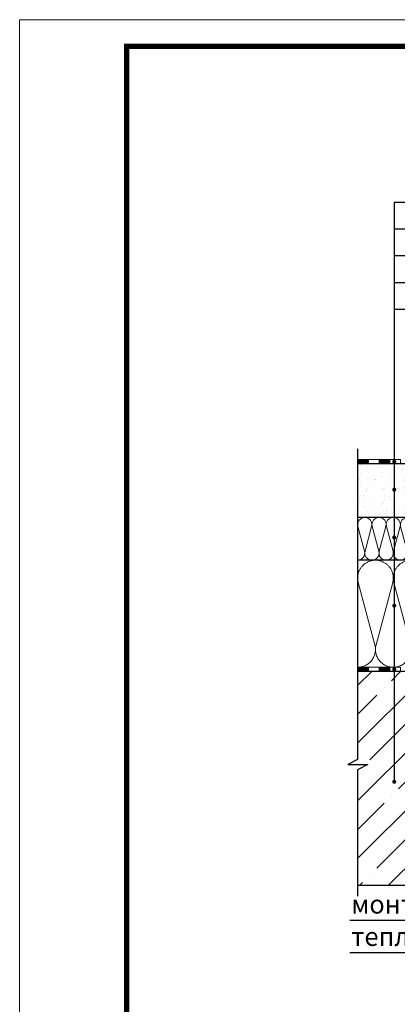
# Model space of a CAD drawing. Units: millimetres. Extents: x 2673 to 4786, y 0 to 1485.
# Drawn here: x 2673 to 3026, y 565 to 1485 of the extents above; entities that cross this region are included whole.
import ezdxf
from ezdxf.xclip import XClip

# ---------------------------------------------------------------- set-up
doc = ezdxf.new("R2010")
doc.units = ezdxf.units.MM
doc.header["$XCLIPFRAME"] = 0
doc.linetypes.add('ACAD_ISO04W100', pattern=[30, 24, -3, 0, -3])
for name, color, linetype, lineweight in [('Оси', 10, 'ACAD_ISO04W100', 13), ('Основной', 7, 'Continuous', 30), ('Рамка', 7, 'Continuous', 50), ('текст', 1, 'Continuous', 25), ('штриховка', 251, 'Continuous', 0)]:
    doc.layers.add(name, color=color, linetype=linetype, lineweight=lineweight)
doc.styles.add('ГОСТ 2.304', font='isocpeui.ttf')

# ---------------------------------------------------------------- blocks, each defined once
blk = doc.blocks.new('*U42')
at = {"linetype": 'Continuous'}
blk.add_lwpolyline([(-16.67, -50, 0.493042), (-0.57, -29.03), (-16.1, 29.03, -1.302776), (16.1, 29.03), (0.57, -29.03, 0.493042), (16.67, -50)], format="xyb", dxfattribs=at)
blk = doc.blocks.new('*U43')
at = {"layer": 'штриховка', "color": 0, "linetype": 'ByBlock', "lineweight": -2, "transparency": 16777216}
for p in [(0, 0), (33.33, 0), (66.67, 0), (100, 0), (133.34, 0), (166.67, 0), (200.01, 0)]:
    blk.add_blockref('*U42', p, dxfattribs=at)
blk = doc.blocks.new('*U44')
at = {"linetype": 'Continuous'}
blk.add_lwpolyline([(-6.67, -20, 0.493042), (-0.23, -11.61), (-6.44, 11.61, -1.302776), (6.44, 11.61), (0.23, -11.61, 0.493042), (6.67, -20)], format="xyb", dxfattribs=at)
blk = doc.blocks.new('*U45')
at = {"layer": 'штриховка', "color": 0, "linetype": 'ByBlock', "lineweight": -2, "transparency": 16777216}
for p in [(0, 0), (13.33, 0), (26.67, 0), (40, 0), (53.33, 0), (66.67, 0), (80, 0), (93.33, 0), (106.67, 0), (120, 0), (133.33, 0), (146.67, 0), (160, 0), (173.33, 0), (186.67, 0), (200, 0), (213.33, 0)]:
    blk.add_blockref('*U44', p, dxfattribs=at)
blk = doc.blocks.new('штрих')
at = {"layer": 'Основной', "ltscale": 0.5}
h = blk.add_hatch(color=256, dxfattribs=at)
h.dxf.hatch_style = 1
h.paths.add_polyline_path([(-3.01, 1.38), (-3.01, 5.38), (-12.98, 5.38), (-12.98, 1.38)])
at = {"layer": 'Оси', "color": 7}
blk.add_lwpolyline([(-13.01, 5.38), (-3.01, 5.38), (-3.01, 1.38), (-13.01, 1.38)], close=True, dxfattribs=at)

msp = doc.modelspace()

# ---------------------------------------------------------------- hatches: boundary and pattern name
at = {"layer": 'текст'}
h = msp.add_hatch(color=256, dxfattribs=at)
h.dxf.hatch_style = 1
edge = h.paths.add_edge_path()
edge.add_arc((3023.41, 1071.981), 1.906, 0, 360)
h = msp.add_hatch(color=256, dxfattribs=at)
h.dxf.hatch_style = 1
edge = h.paths.add_edge_path()
edge.add_arc((3023.41, 1045.879), 1.906, 0, 360)
h = msp.add_hatch(color=256, dxfattribs=at)
h.dxf.hatch_style = 1
edge = h.paths.add_edge_path()
edge.add_arc((3023.41, 1001.218), 1.906, 0, 360)
h = msp.add_hatch(color=256, dxfattribs=at)
h.dxf.hatch_style = 1
edge = h.paths.add_edge_path()
edge.add_arc((3023.41, 937.5), 1.906, 0, 360)
h = msp.add_hatch(color=256, dxfattribs=at)
h.dxf.hatch_style = 1
edge = h.paths.add_edge_path()
edge.add_arc((3023.411, 878.024), 1.906, 0, 360)
h = msp.add_hatch(color=256, dxfattribs=at)
h.dxf.hatch_style = 1
edge = h.paths.add_edge_path()
edge.add_arc((3023.41, 772.973), 1.906, 0, 360)
at = {"layer": 'штриховка'}
h = msp.add_hatch(dxfattribs=at)
h.set_pattern_fill('AR-SAND', color=256, scale=0.3, angle=90)
h.set_pattern_definition([(127.5, (0.0002, -343.107), (-14.682397, -0.48001), [0, -11.5824, 0, -12.954, 0, -12.3825]), (97.5, (0.0002, -343.107), (-21.50475, 13.4857), [0, -6.2484, 0, -10.4394, 0, -4.0005]), (57.5, (0.0002, -352.48), (-0.043116, 23.72977), [0, -3.81, 0, -13.716, 0, -17.907]), (47.5, (0.0002, -352.48), (-6.68788, 22.90669), [0, -1.905, 0, -8.9916, 0, -10.287])])
h.paths.add_polyline_path([(3216.847, 1025.592), (3216.847, 1023.169, -0.3888787), (3215.928, 1022.166), (3214.538, 1022.044, 0.3888787), (3214.079, 1021.543, 1.3404424), (3214.538, 1020.274), (3215.928, 1020.153, -0.1424691), (3216.452, 1019.949), (2989.193, 1019.949), (2989.193, 1069.949), (3112.197, 1069.955), (3112.197, 1066.455), (3171.685, 1066.455), (3172.882, 1061.392), (3164.413, 1061.391), (3164.083, 1060.967), (3164.084, 1058.002), (3174.223, 1057.474, -0.4035954), (3175.176, 1056.486), (3175.176, 1055.498, 0.3286091), (3176.412, 1052.604, 0.476976), (3181.672, 1046.11), (3190.142, 1046.111, -0.474699), (3191.097, 1045.332), (3191.098, 1038.169, 0.3309546), (3191.715, 1037.71), (3200.487, 1037.712, 0.3033804), (3201.086, 1038.608), (3201.086, 1045.451, -0.4805684), (3201.615, 1046.113), (3209.848, 1046.114, -0.4151224), (3210.547, 1045.617), (3210.547, 1034.562, 0.3920458), (3212.312, 1033.399), (3215.927, 1033.037, -0.3888787), (3216.846, 1032.034), (3216.846, 1029.611, -0.3888787), (3215.928, 1028.608), (3214.538, 1028.486, 0.3845127), (3214.079, 1027.977, 1.3333188), (3214.538, 1026.716), (3215.928, 1026.595, -0.3888787)])
h = msp.add_hatch(dxfattribs=at)
h.set_pattern_fill('ANSI35', color=256, scale=6)
h.set_pattern_definition([(45, (-710.61, 234.244), (-26.94077, 26.94077), []), (45, (-683.67, 234.244), (-26.94077, 26.94077), [47.625, -9.525, 0, -9.525])])
h.paths.add_polyline_path([(2998.54, 789.098), (2979.525, 789.098), (2989.193, 784.059), (2989.193, 675.949), (3187.195, 675.949), (3187.195, 855.125), (3178.869, 863.451, 0.2548152), (3178.43, 863.64, -0.4609578), (3174.383, 867.097), (3174.383, 868.153, 0.4040262), (3173.9, 868.653), (3163.883, 869.002), (3163.883, 871.955), (3036.883, 871.955), (3036.883, 875.949), (2989.189, 875.949), (2989.193, 793.627)])

# ---------------------------------------------------------------- linework, layer by layer
at = {"layer": 'Оси', "color": 7}
for points in [[(2999.193, 1069.949), (3009.193, 1069.949), (3009.193, 1073.949), (2999.193, 1073.949), (2999.193, 1069.949)], [(3019.193, 1069.949), (3029.193, 1069.949), (3029.193, 1073.949), (3019.193, 1073.949), (3019.193, 1069.949)], [(2999.193, 875.949), (3009.193, 875.949), (3009.193, 879.949), (2999.193, 879.949), (2999.193, 875.949)], [(3019.193, 875.949), (3029.193, 875.949), (3029.193, 879.949), (3019.193, 879.949), (3019.193, 875.949)]]:
    msp.add_lwpolyline(points, dxfattribs=at)
at = {"layer": 'Основной'}
for p, q in [((3176.761, 1069.949), (2989.193, 1069.949)), ((3176.761, 1069.949), (2989.193, 1069.949)), ((3217.252, 1019.949), (2989.193, 1019.949)), ((3216.815, 979.949), (2989.193, 979.949)), ((3176.686, 875.958), (2989.193, 875.949)), ((3176.761, 875.949), (2989.193, 875.949)), ((3176.761, 875.949), (2989.193, 875.949)), ((3232.509, 675.949), (2989.193, 675.949))]:
    msp.add_line(p, q, dxfattribs=at)
msp.add_lwpolyline([(2989.192, 1083.961), (2989.192, 793.627), (2979.845, 789.098), (2998.86, 789.098), (2989.192, 784.059), (2989.192, 665.949)], dxfattribs=at)
at = {"layer": 'Рамка', "lineweight": 0}
msp.add_lwpolyline([(2672.932, 1485), (4772.932, 1485), (4772.932, 0), (2672.932, 0)], close=True, dxfattribs=at)
at = {"layer": 'Рамка', "ltscale": 3, "const_width": 5}
msp.add_lwpolyline([(2772.932, 25), (4747.932, 25), (4747.932, 1460), (2772.932, 1460)], close=True, dxfattribs=at)
at = {"layer": 'текст'}
for p, q in [((3023.41, 1314.569), (3023.41, 772.676)), ((3023.41, 1314.569), (3465.611, 1314.569)), ((3023.41, 1289.569), (3465.611, 1289.569)), ((3023.41, 1264.569), (3465.611, 1264.569)), ((3023.41, 1239.569), (3465.611, 1239.569)), ((3023.41, 1214.569), (3465.611, 1214.569))]:
    msp.add_line(p, q, dxfattribs=at)
at = {"layer": 'текст', "ltscale": 0.5}
for p, q in [((2981.856, 643.481), (3172.167, 643.481)), ((2981.856, 613.258), (3172.167, 613.258))]:
    msp.add_line(p, q, dxfattribs=at)

# ---------------------------------------------------------------- block references
at = {"layer": 'Оси', "color": 7}
for p in [(3002.202, 1068.568), (3022.202, 1068.568), (3002.202, 874.568), (3022.202, 874.568)]:
    msp.add_blockref('штрих', p, dxfattribs=at)
at = {"layer": 'штриховка'}
msp.add_blockref('*U45', (2995.86, 999.949), dxfattribs=at)
ref = msp.add_blockref('*U43', (3005.86, 929.951), dxfattribs=at)
XClip(ref).set_block_clipping_path([(-16.6673125346, -50.0019376038), (228.5116811278, 49.9153223998)])

# ---------------------------------------------------------------- texts
at = {"layer": 'текст', "style": 'ГОСТ 2.304'}
for s, p in [('монтажная пена', (2983.232, 649.781)), ('теплоизоляция', (2983.232, 619.558))]:
    msp.add_text(s, height=17.5, rotation=360, dxfattribs=at).set_placement(p)

doc.saveas('drawing.dxf')
